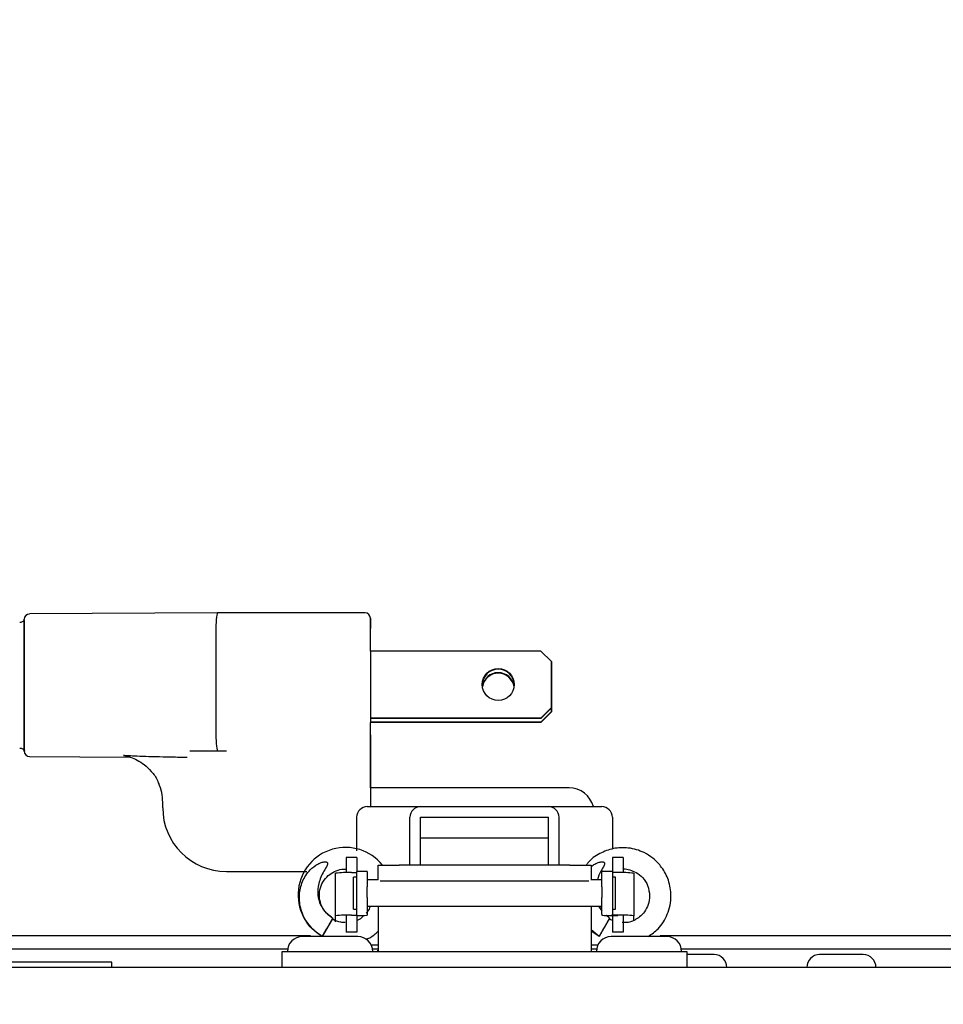
# Paper-space layout 'Layout1' of a CAD drawing. Units: millimetres. Extents: x 0 to 420, y 0 to 297.
# Drawn here: x 134 to 147, y 240 to 253 of the extents above; entities that cross this region are included whole.
import ezdxf

# ---------------------------------------------------------------- set-up
doc = ezdxf.new("R2010")
doc.units = ezdxf.units.MM
doc.layers.add('РАЗМЕРЫ', color=3, linetype='Continuous', lineweight=25)
doc.styles.add('SLDTEXTSTYLE2', font='TXT', dxfattribs={"width": 0.605})
doc.dimstyles.new('SLDDIMSTYLE0', dxfattribs={"dimtxt": 3.5, "dimasz": 3, "dimexe": 0, "dimexo": 0.0625, "dimgap": 0.875, "dimtad": 2, "dimdec": 1, "dimlfac": 7, "dimrnd": 1e-09, "dimzin": 12, "dimdsep": 46, "dimtxsty": 'SLDTEXTSTYLE2', "dimsah": 1, "dimcen": 0.09, "dimadec": 0, "dimazin": 3, "dimtfac": 1, "dimtofl": 0, "dimtmove": 0, "dimatfit": 3, "dimfxl": 1, "dimfrac": 2, "dimtolj": 1, "dimtzin": 12, "dimarcsym": 0})

# ---------------------------------------------------------------- blocks, each defined once
blk = doc.blocks.new('_D')
at = {"layer": 'Defpoints', "color": 0}
for p in [(151.583, 262.486), (39.298, 240.334), (151.583, 240.334)]:
    blk.add_point(p, dxfattribs=at)
at = {"layer": 'РАЗМЕРЫ', "color": 0, "linetype": 'Continuous', "lineweight": -2}
for p, q in [((39.298, 240.396), (39.298, 262.486)), ((42.298, 262.486), (148.583, 262.486)), ((151.583, 240.396), (151.583, 262.486))]:
    blk.add_line(p, q, dxfattribs=at)
at = {"layer": 'РАЗМЕРЫ', "color": 0}
for points in [[(42.298, 262.986), (42.298, 261.986), (39.298, 262.486)], [(148.583, 261.986), (148.583, 262.986), (151.583, 262.486)]]:
    blk.add_solid(points, dxfattribs=at)
at = {"layer": 'РАЗМЕРЫ', "color": 0, "lineweight": 18, "insert": (102.801, 266.861), "char_height": 3.5, "attachment_point": 2, "style": 'SLDTEXTSTYLE2'}
blk.add_mtext('\\A1;786', dxfattribs=at)
blk = doc.blocks.new('_D_1')
at = {"layer": 'Defpoints', "color": 0}
for p in [(158.741, 269.486), (31.926, 234.195), (158.741, 234.195)]:
    blk.add_point(p, dxfattribs=at)
at = {"layer": 'РАЗМЕРЫ', "color": 0, "linetype": 'Continuous', "lineweight": -2}
for p, q in [((31.926, 234.258), (31.926, 269.486)), ((34.926, 269.486), (155.741, 269.486)), ((158.741, 234.258), (158.741, 269.486))]:
    blk.add_line(p, q, dxfattribs=at)
at = {"layer": 'РАЗМЕРЫ', "color": 0}
for points in [[(34.926, 269.986), (34.926, 268.986), (31.926, 269.486)], [(155.741, 268.986), (155.741, 269.986), (158.741, 269.486)]]:
    blk.add_solid(points, dxfattribs=at)
at = {"layer": 'РАЗМЕРЫ', "color": 0, "lineweight": 18, "insert": (102.707, 273.861), "char_height": 3.5, "attachment_point": 2, "style": 'SLDTEXTSTYLE2'}
blk.add_mtext('\\A1;887.7', dxfattribs=at)

psp = doc.layouts.get("Layout1")

# ---------------------------------------------------------------- linework, layer by layer
at = {"color": 7, "linetype": 'Continuous', "lineweight": 25}
for p, q in [((137.076, 245.382), (134.553, 245.366)), ((139.053, 245.382), (137.076, 245.382)), ((139.125, 245.223), (139.125, 245.31)), ((134.482, 243.728), (134.482, 245.156)), ((137.053, 245.174), (137.053, 243.746)), ((139.125, 244.868), (139.125, 245.076)), ((139.125, 244.868), (139.125, 243.969)), ((141.41, 244.868), (139.125, 244.868)), ((141.553, 244.726), (141.41, 244.868)), ((141.553, 244.726), (141.553, 244.112)), ((141.553, 244.719), (141.553, 244.726)), ((141.553, 244.105), (141.553, 244.719)), ((141.553, 244.671), (141.553, 244.671)), ((141.553, 244.671), (141.553, 244.057)), ((141.553, 244.665), (141.553, 244.671)), ((141.553, 244.051), (141.553, 244.665)), ((141.41, 243.969), (141.553, 244.112)), ((141.553, 244.105), (141.41, 243.963)), ((141.41, 243.914), (141.553, 244.057)), ((141.553, 244.051), (141.41, 243.908)), ((141.553, 244.112), (141.553, 244.105)), ((141.553, 244.057), (141.553, 244.051)), ((139.125, 243.969), (139.125, 243.963)), ((141.41, 243.969), (139.125, 243.969)), ((139.125, 243.963), (139.125, 243.914)), ((141.41, 243.963), (139.125, 243.963)), ((139.125, 243.914), (139.125, 243.908)), ((141.41, 243.914), (139.125, 243.914)), ((139.125, 243.648), (139.125, 243.908)), ((141.41, 243.908), (139.125, 243.908)), ((141.41, 243.963), (141.41, 243.969)), ((141.41, 243.908), (141.41, 243.914)), ((134.482, 243.562), (134.482, 243.58)), ((134.482, 243.525), (134.482, 243.532)), ((134.553, 243.454), (135.904, 243.445)), ((141.789, 243.032), (139.125, 243.032)), ((136.339, 242.839), (136.339, 242.839)), ((136.339, 242.766), (136.339, 242.839)), ((136.339, 242.766), (136.339, 242.766)), ((139.083, 242.781), (139.236, 242.781)), ((139.236, 242.781), (139.543, 242.781)), ((139.543, 242.781), (139.798, 242.781)), ((139.798, 242.781), (141.512, 242.781)), ((141.512, 242.781), (141.767, 242.781)), ((141.767, 242.781), (142.073, 242.781)), ((142.073, 242.781), (142.226, 242.781)), ((138.941, 242.186), (138.941, 242.638)), ((139.655, 241.995), (139.655, 242.638)), ((139.798, 241.995), (139.798, 242.638)), ((139.798, 242.638), (141.512, 242.638)), ((141.512, 241.995), (141.512, 242.638)), ((141.655, 241.995), (141.655, 242.638)), ((142.369, 242.638), (142.369, 242.212)), ((139.798, 242.36), (141.512, 242.36)), ((138.941, 242.098), (138.798, 242.098)), ((138.798, 242.098), (138.798, 241.961)), ((138.941, 242.098), (138.941, 241.961)), ((142.512, 242.098), (142.369, 242.098)), ((142.369, 242.098), (142.369, 241.961)), ((142.512, 242.098), (142.512, 241.961)), ((138.798, 241.961), (138.798, 241.895)), ((138.941, 241.961), (138.941, 241.91)), ((139.227, 241.8), (139.227, 241.995)), ((139.227, 241.995), (139.227, 241.995)), ((139.227, 241.995), (139.512, 241.995)), ((141.797, 241.995), (139.512, 241.995)), ((141.797, 241.995), (142.083, 241.995)), ((142.083, 241.995), (142.083, 241.995)), ((142.083, 241.995), (142.083, 241.8)), ((142.369, 241.961), (142.369, 241.91)), ((142.512, 241.961), (142.512, 241.895)), ((137.195, 241.911), (137.195, 241.91)), ((137.195, 241.91), (138.273, 241.91)), ((138.655, 241.315), (138.655, 241.886)), ((138.869, 241.895), (138.941, 241.895)), ((138.941, 241.836), (138.898, 241.836)), ((138.898, 241.407), (138.898, 241.836)), ((139.083, 241.91), (138.941, 241.91)), ((138.941, 241.705), (138.941, 241.91)), ((139.083, 241.91), (139.083, 241.705)), ((139.23, 241.8), (139.083, 241.8)), ((139.512, 241.781), (139.256, 241.781)), ((141.797, 241.781), (139.512, 241.781)), ((142.054, 241.781), (141.797, 241.781)), ((142.226, 241.8), (142.08, 241.8)), ((142.369, 241.91), (142.226, 241.91)), ((142.226, 241.705), (142.226, 241.91)), ((142.369, 241.91), (142.369, 241.705)), ((142.441, 241.895), (142.369, 241.895)), ((142.412, 241.836), (142.369, 241.836)), ((142.412, 241.407), (142.412, 241.836)), ((142.655, 241.886), (142.655, 241.315)), ((138.941, 241.562), (138.941, 241.705)), ((139.083, 241.562), (139.083, 241.705)), ((142.226, 241.705), (142.226, 241.562)), ((142.369, 241.705), (142.369, 241.562)), ((138.941, 241.339), (138.941, 241.562)), ((139.083, 241.562), (139.083, 241.339)), ((142.226, 241.339), (142.226, 241.562)), ((142.369, 241.562), (142.369, 241.339)), ((138.898, 241.407), (138.941, 241.407)), ((139.083, 241.443), (142.226, 241.443)), ((139.227, 241.443), (139.227, 240.839)), ((142.083, 241.443), (142.083, 240.839)), ((142.186, 241.443), (142.226, 241.384)), ((142.226, 241.387), (142.188, 241.443)), ((142.369, 241.407), (142.412, 241.407)), ((138.619, 241.286), (138.476, 241.039)), ((138.655, 241.236), (138.655, 241.315)), ((138.798, 241.318), (138.798, 241.247)), ((138.869, 241.324), (138.941, 241.324)), ((138.941, 241.318), (138.869, 241.318)), ((138.941, 241.324), (138.941, 241.339)), ((138.941, 241.318), (138.941, 241.247)), ((139.083, 241.339), (139.083, 241.324)), ((142.333, 241.286), (142.191, 241.039)), ((142.226, 241.339), (142.226, 241.324)), ((142.284, 241.324), (142.333, 241.286)), ((142.319, 241.298), (142.291, 241.319)), ((142.369, 241.254), (142.338, 241.265)), ((142.369, 241.324), (142.369, 241.339)), ((142.441, 241.324), (142.369, 241.324)), ((142.369, 241.318), (142.369, 241.247)), ((142.369, 241.318), (142.441, 241.318)), ((142.512, 241.318), (142.512, 241.247)), ((142.655, 241.255), (142.655, 241.315)), ((138.798, 241.247), (138.798, 241.098)), ((138.941, 241.247), (138.941, 241.098)), ((142.191, 241.039), (142.083, 241.128)), ((142.369, 241.247), (142.369, 241.098)), ((142.512, 241.247), (142.512, 241.098)), ((138.323, 241.045), (123.226, 241.045)), ((138.583, 241.038), (138.212, 241.038)), ((138.955, 241.038), (138.583, 241.038)), ((138.798, 241.098), (138.798, 241.095)), ((138.941, 241.095), (138.798, 241.095)), ((138.941, 241.098), (138.941, 241.095)), ((142.083, 241.116), (142.193, 241.043)), ((142.726, 241.038), (142.355, 241.038)), ((142.369, 241.098), (142.369, 241.095)), ((142.512, 241.095), (142.369, 241.095)), ((142.512, 241.098), (142.512, 241.095)), ((143.098, 241.038), (142.726, 241.038)), ((151.826, 241.045), (143.012, 241.045)), ((138.014, 240.867), (123.226, 240.867)), ((139.145, 240.924), (139.227, 240.924)), ((139.227, 240.867), (139.153, 240.867)), ((142.083, 240.924), (142.165, 240.924)), ((142.157, 240.867), (142.083, 240.867)), ((151.912, 240.867), (143.296, 240.867)), ((137.941, 240.624), (137.941, 240.838)), ((137.941, 240.838), (138.655, 240.838)), ((138.655, 240.838), (142.655, 240.838)), ((139.226, 240.838), (139.226, 240.853)), ((139.226, 240.853), (139.227, 240.853)), ((139.227, 240.839), (139.227, 240.838)), ((142.083, 240.853), (142.083, 240.838)), ((142.083, 240.853), (142.083, 240.853)), ((142.083, 240.838), (142.083, 240.839)), ((142.655, 240.838), (143.369, 240.838)), ((143.369, 240.838), (143.369, 240.624)), ((143.733, 240.795), (143.369, 240.795)), ((145.733, 240.795), (145.148, 240.795)), ((151.473, 240.624), (39.408, 240.624)), ((135.655, 240.695), (125.941, 240.695)), ((135.655, 240.624), (135.655, 240.695))]:
    psp.add_line(p, q, dxfattribs=at)
at = {"color": 7, "linetype": 'Continuous', "lineweight": 25, "flags": 128}
for points in [[(134.482, 245.156), (134.482, 245.183), (134.482, 245.21), (134.482, 245.234), (134.482, 245.255), (134.482, 245.272), (134.482, 245.285), (134.482, 245.292), (134.482, 245.294)], [(134.482, 245.276), (134.482, 245.18), (134.482, 245.039), (134.482, 244.86), (134.482, 244.656), (134.482, 244.436), (134.482, 244.216), (134.482, 244.006), (134.482, 243.821), (134.482, 243.67), (134.482, 243.562)], [(139.125, 245.31), (139.125, 245.309), (139.125, 245.301), (139.125, 245.289), (139.125, 245.272), (139.125, 245.25), (139.125, 245.226), (139.125, 245.2), (139.125, 245.172)], [(139.125, 245.076), (139.125, 245.103), (139.125, 245.131), (139.125, 245.156), (139.125, 245.178), (139.125, 245.196), (139.125, 245.21), (139.125, 245.219), (139.125, 245.223)], [(134.482, 243.58), (134.482, 243.583), (134.482, 243.591), (134.482, 243.602), (134.482, 243.617), (134.482, 243.635), (134.482, 243.656), (134.482, 243.678), (134.482, 243.703), (134.482, 243.728)], [(139.125, 243.744), (139.125, 243.716), (139.125, 243.689), (139.125, 243.664), (139.125, 243.642), (139.125, 243.623), (139.125, 243.609), (139.125, 243.6), (139.125, 243.597)], [(139.125, 243.509), (139.125, 243.511), (139.125, 243.518), (139.125, 243.531), (139.125, 243.548), (139.125, 243.569), (139.125, 243.593), (139.125, 243.62), (139.125, 243.648)], [(134.482, 243.543), (134.482, 243.542), (134.482, 243.533), (134.482, 243.527), (134.482, 243.525)], [(139.125, 243.597), (139.125, 243.579), (139.125, 243.535), (139.125, 243.465), (139.125, 243.373), (139.125, 243.262), (139.125, 243.137), (139.125, 243.002), (139.125, 242.862)], [(139.125, 243.032), (139.125, 243.088), (139.125, 243.209), (139.125, 243.315), (139.125, 243.4), (139.125, 243.463), (139.125, 243.479)], [(139.125, 243.032), (139.125, 243.01), (139.125, 242.94), (139.125, 242.834), (139.125, 242.781)]]:
    psp.add_lwpolyline(points, dxfattribs=at)
at = {"color": 7, "linetype": 'Continuous', "lineweight": 25}
psp.add_circle((140.839, 244.419), 0.214, dxfattribs=at)
for centre, radius, start, end in [((134.553, 245.294), 0.0714, 89.9877, 179.9877), ((139.053, 245.31), 0.0714, 0, 90), ((140.839, 244.412), 0.214, 0.0244, 179.9914), ((140.839, 244.364), 0.214, 89.9888, 172.6959), ((140.839, 244.358), 0.214, 89.9889, 171.8482), ((140.839, 244.364), 0.214, 7.3199, 90.0112), ((140.839, 244.358), 0.214, 8.1676, 90.0111), ((134.553, 243.525), 0.0714, 180.0123, 270.0123), ((137.195, 192.63), 50.896, 89.9998, 90.1727), ((135.697, 242.839), 0.642, 0.0005, 23.5605), ((141.789, 242.696), 0.336, 14.6626, 90), ((137.195, 242.766), 0.856, 180.0079, 270), ((139.083, 242.638), 0.143, 90, 180), ((139.798, 242.638), 0.143, 90, 180), ((141.512, 242.638), 0.143, 0, 90), ((142.226, 242.638), 0.143, 0, 90), ((138.791, 241.597), 0.636, 38.7775, 240.6252), ((138.816, 240.609), 1.287, 87.6188, 97.177), ((142.494, 240.609), 1.287, 82.823, 92.3812), ((136.18, 242.531), 2.739, 326.9903, 332.9662), ((138.816, 240.038), 1.287, 87.6188, 97.177), ((138.976, 242.176), 0.858, 267.6188, 277.177), ((139.894, 242.531), 2.739, 326.9903, 332.9662), ((142.333, 242.176), 0.858, 262.823, 272.3812), ((142.494, 240.038), 1.287, 82.823, 92.3812), ((138.212, 240.838), 0.2, 90, 180), ((138.955, 240.838), 0.2, 0, 90), ((142.355, 240.838), 0.2, 90, 180), ((143.098, 240.838), 0.2, 0, 90), ((143.733, 240.624), 0.171, 0, 90), ((145.148, 240.624), 0.171, 90, 180), ((145.733, 240.624), 0.171, 0, 90)]:
    psp.add_arc(centre, radius, start, end, dxfattribs=at)
for centre, start_param, end_param in [((137.077, 245.168), 6.25352, 7.824317), ((137.077, 243.74), 1.541131, 3.111928)]:
    psp.add_ellipse(centre, major_axis=(-0.001, 0.214), ratio=0.109474, start_param=start_param, end_param=end_param, dxfattribs=at)
for points, knots in [([(134.483, 245.288), (134.483, 245.288), (134.483, 245.287), (134.479, 245.28), (134.471, 245.272), (134.461, 245.264), (134.445, 245.256), (134.431, 245.251), (134.423, 245.253), (134.422, 245.253)], [0, 0, 0, 0, 0.3763127, 0.5803637, 0.658727, 0.7406464, 0.8539035, 0.9857998, 1, 1, 1, 1]), ([(134.422, 243.567), (134.423, 243.567), (134.429, 243.568), (134.442, 243.564), (134.457, 243.559), (134.467, 243.551), (134.473, 243.545), (134.477, 243.54), (134.481, 243.536), (134.483, 243.532), (134.483, 243.532), (134.483, 243.532)], [0, 0, 0, 0, 0.010334, 0.117419, 0.207587, 0.282792, 0.346748, 0.410361, 0.503206, 0.685743, 1, 1, 1, 1]), ([(134.482, 243.562), (134.482, 243.558), (134.483, 243.534), (134.488, 243.525), (134.487, 243.523), (134.484, 243.533), (134.482, 243.544)], [0, 0, 0, 0, 0.110571, 0.549583, 0.557573, 1, 1, 1, 1]), ([(134.482, 243.525), (134.482, 243.525), (134.482, 243.525), (134.482, 243.525), (134.482, 243.525)], [0, 0, 0, 0, 0.250027, 1, 1, 1, 1]), ([(139.125, 243.474), (139.125, 243.485), (139.125, 243.502), (139.125, 243.508), (139.125, 243.509), (139.125, 243.509), (139.125, 243.509)], [0, 0, 0, 0, 0.493241, 0.811436, 0.970571, 1, 1, 1, 1]), ([(136.666, 243.441), (136.633, 243.441), (136.519, 243.442), (136.344, 243.446), (136.15, 243.45), (135.992, 243.456), (135.884, 243.461), (135.827, 243.465), (135.811, 243.467), (135.822, 243.466), (135.855, 243.46), (135.915, 243.443), (136, 243.407), (136.098, 243.345), (136.192, 243.253), (136.257, 243.166), (136.278, 243.106), (136.282, 243.093)], [0, 0, 0, 0, 0.047328, 0.162863, 0.277763, 0.391417, 0.502418, 0.586639, 0.646435, 0.689205, 0.721248, 0.754983, 0.801736, 0.854806, 0.914382, 0.981082, 1, 1, 1, 1]), ([(142.851, 241.038), (142.897, 241.071), (143.006, 241.148), (143.122, 241.338), (143.169, 241.57), (143.132, 241.791), (143.042, 241.964), (142.924, 242.087), (142.774, 242.182), (142.591, 242.236), (142.382, 242.228), (142.196, 242.157), (142.07, 242.073), (142.027, 242.006), (142.02, 241.995)], [0, 0, 0, 0, 0.075635, 0.179179, 0.291847, 0.387303, 0.475254, 0.551388, 0.614433, 0.713661, 0.803376, 0.892435, 0.98257, 1, 1, 1, 1]), ([(138.476, 241.039), (138.42, 241.079), (138.307, 241.159), (138.202, 241.341), (138.172, 241.494), (138.174, 241.64), (138.205, 241.78), (138.298, 241.924), (138.398, 242.003), (138.465, 242.032), (138.502, 242.039), (138.522, 242.04), (138.536, 242.037), (138.543, 242.033), (138.548, 242.028), (138.55, 242.021), (138.55, 242.009), (138.537, 241.971), (138.482, 241.891), (138.426, 241.759), (138.412, 241.6), (138.45, 241.462), (138.521, 241.354), (138.589, 241.307), (138.619, 241.286)], [0, 0, 0, 0, 0.0961148, 0.1919878, 0.2864323, 0.3101765, 0.3972156, 0.4837423, 0.5440992, 0.5741086, 0.5848156, 0.5967139, 0.6008685, 0.6050567, 0.607936, 0.6108189, 0.6148127, 0.6244827, 0.66664, 0.7511737, 0.8226999, 0.8853562, 0.9483535, 1, 1, 1, 1]), ([(138.604, 241.298), (138.58, 241.315), (138.525, 241.353), (138.467, 241.443), (138.437, 241.552), (138.442, 241.666), (138.483, 241.771), (138.553, 241.857), (138.641, 241.914), (138.725, 241.941), (138.777, 241.943), (138.796, 241.943)], [0, 0, 0, 0, 0.095035, 0.221792, 0.34644, 0.466997, 0.592763, 0.716145, 0.82741, 0.937946, 1, 1, 1, 1]), ([(142.09, 241.977), (142.104, 241.989), (142.135, 242.014), (142.18, 242.031), (142.216, 242.039), (142.236, 242.04), (142.25, 242.037), (142.257, 242.033), (142.262, 242.028), (142.265, 242.021), (142.265, 242.009), (142.251, 241.971), (142.205, 241.907), (142.182, 241.84), (142.168, 241.8)], [0, 0, 0, 0, 0.123794, 0.269567, 0.321577, 0.379375, 0.399556, 0.4199, 0.433887, 0.447891, 0.467291, 0.514264, 0.719047, 1, 1, 1, 1]), ([(142.511, 241.943), (142.514, 241.944), (142.544, 241.946), (142.606, 241.933), (142.695, 241.898), (142.782, 241.828), (142.854, 241.72), (142.864, 241.63), (142.869, 241.583)], [0, 0, 0, 0, 0.018147, 0.164167, 0.331332, 0.524775, 0.75255, 1, 1, 1, 1]), ([(142.869, 241.583), (142.865, 241.543), (142.858, 241.467), (142.806, 241.371), (142.741, 241.302), (142.657, 241.249), (142.575, 241.22), (142.518, 241.225), (142.501, 241.226)], [0, 0, 0, 0, 0.206094, 0.396316, 0.560912, 0.697024, 0.91176, 1, 1, 1, 1]), ([(139.122, 241.44), (139.112, 241.415), (139.099, 241.382), (139.075, 241.358), (139.07, 241.353)], [0, 0, 0, 0, 0.778092, 1, 1, 1, 1]), ([(138.787, 241.226), (138.767, 241.226), (138.709, 241.225), (138.657, 241.249), (138.624, 241.265)], [0, 0, 0, 0, 0.35522, 1, 1, 1, 1]), ([(139.038, 241.32), (139.032, 241.314), (139.009, 241.288), (138.975, 241.265), (138.945, 241.256), (138.941, 241.255)], [0, 0, 0, 0, 0.2185062, 0.8766326, 1, 1, 1, 1]), ([(139.065, 241.001), (139.082, 241.007), (139.144, 241.03), (139.192, 241.076), (139.227, 241.11)], [0, 0, 0, 0, 0.274045, 1, 1, 1, 1])]:
    psp.add_open_spline(points, degree=3, knots=knots, dxfattribs=at)
psp.add_open_spline([(137.041, 243.525), (136.985, 243.525), (136.872, 243.524), (136.76, 243.523), (136.704, 243.523)], degree=3, dxfattribs=at)

# ---------------------------------------------------------------- dimensions: what is measured, and where the dimension line sits
at = {"layer": 'РАЗМЕРЫ', "color": 7, "linetype": 'Continuous', "lineweight": 18}
for base, p1, p2, picture, middle in [((158.741, 269.486), (31.926, 234.195), (158.741, 234.195), '_D_1', (102.707, 269.486)), ((151.583, 262.486), (39.298, 240.334), (151.583, 240.334), '_D', (102.801, 262.486))]:
    dim = psp.add_linear_dim(base=base, p1=p1, p2=p2, dimstyle='SLDDIMSTYLE0', override={"dimscale": 1}, dxfattribs=at)
    dim.commit()
    dim.dimension.update_dxf_attribs({"geometry": picture, "text_midpoint": middle, "dimtype": 160})

doc.saveas('drawing.dxf')
